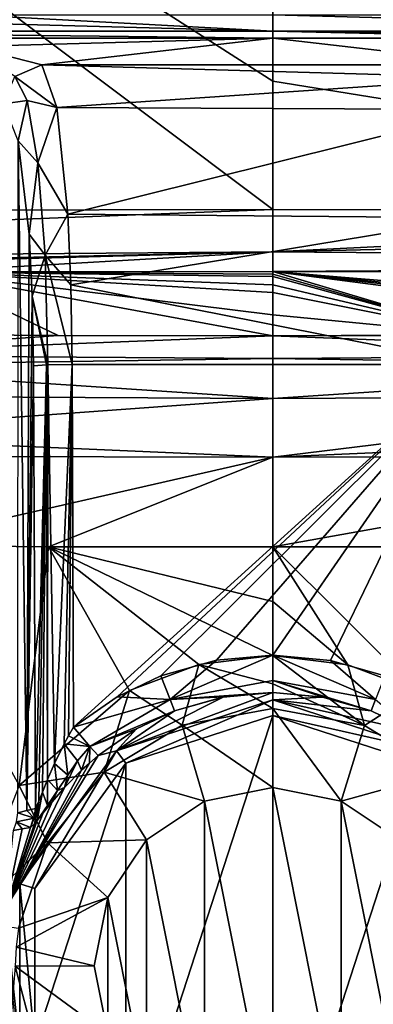
# Model space of a CAD drawing. Units: millimetres. Extents: x -605 to 605, y -514 to 10.
# Drawn here: x -335 to -290, y -217 to -91 of the extents above; entities that cross this region are included whole.
import ezdxf

# ---------------------------------------------------------------- set-up
doc = ezdxf.new("R2010")
doc.units = ezdxf.units.MM
doc.header["$LTSCALE"] = 81.481481
for name, color, linetype in [('364', 7, 'CONTINUOUS'), ('365', 7, 'CONTINUOUS'), ('366', 7, 'CONTINUOUS'), ('367', 7, 'CONTINUOUS'), ('368', 7, 'CONTINUOUS'), ('369', 7, 'CONTINUOUS'), ('372', 7, 'CONTINUOUS'), ('379', 7, 'CONTINUOUS'), ('382', 7, 'CONTINUOUS'), ('386', 7, 'CONTINUOUS'), ('426', 7, 'CONTINUOUS'), ('427', 7, 'CONTINUOUS'), ('431', 7, 'CONTINUOUS'), ('436', 7, 'CONTINUOUS'), ('437', 7, 'CONTINUOUS'), ('438', 7, 'CONTINUOUS'), ('445', 7, 'CONTINUOUS'), ('446', 7, 'CONTINUOUS'), ('460', 7, 'CONTINUOUS'), ('461', 7, 'CONTINUOUS'), ('465', 7, 'CONTINUOUS'), ('467', 7, 'CONTINUOUS'), ('468', 7, 'CONTINUOUS'), ('544', 7, 'CONTINUOUS'), ('545', 7, 'CONTINUOUS'), ('546', 7, 'CONTINUOUS'), ('551', 7, 'CONTINUOUS'), ('552', 7, 'CONTINUOUS'), ('553', 7, 'CONTINUOUS'), ('554', 7, 'CONTINUOUS'), ('555', 7, 'CONTINUOUS'), ('556', 7, 'CONTINUOUS'), ('557', 7, 'CONTINUOUS'), ('644', 7, 'CONTINUOUS'), ('645', 7, 'CONTINUOUS'), ('712', 7, 'CONTINUOUS')]:
    doc.layers.add(name, color=color, linetype=linetype)

msp = doc.modelspace()

# ---------------------------------------------------------------- linework, layer by layer
at = {"layer": '364', "linetype": 'Continuous'}
for points in [[(-321.43, -186.39, 670), (-302.5, -180.25, 670), (-321.43, -238.61, 670), (-321.43, -186.39, 670)], [(-321.43, -238.61, 670), (-302.5, -180.25, 670), (-302.5, -244.75, 670), (-321.43, -238.61, 670)], [(-302.5, -244.75, 670), (-302.5, -180.25, 670), (-283.57, -186.39, 670), (-302.5, -244.75, 670)], [(-333.17, -202.52, 670), (-321.43, -186.39, 670), (-333.17, -222.48, 670), (-333.17, -202.52, 670)], [(-333.17, -222.48, 670), (-321.43, -186.39, 670), (-321.43, -238.61, 670), (-333.17, -222.48, 670)], [(-283.57, -238.61, 670), (-302.5, -244.75, 670), (-283.57, -186.39, 670), (-283.57, -238.61, 670)]]:
    msp.add_3dface(points, dxfattribs=at)
at = {"layer": '365', "linetype": 'Continuous'}
for points in [[(-308.85, -177.83, 672.81), (-302.5, -177.25, 672.83), (-308.91, -177.85, 672.74), (-308.85, -177.83, 672.81)], [(-308.91, -177.85, 672.74), (-302.5, -177.25, 672.83), (-302.5, -177.26, 672.74), (-308.91, -177.85, 672.74)], [(-302.5, -177.26, 672.74), (-302.5, -177.25, 672.83), (-296, -177.86, 672.81), (-302.5, -177.26, 672.74)], [(-296.09, -177.85, 672.74), (-302.5, -177.26, 672.74), (-296, -177.86, 672.81), (-296.09, -177.85, 672.74)], [(-315.15, -179.61, 672.74), (-308.85, -177.83, 672.81), (-308.91, -177.85, 672.74), (-315.15, -179.61, 672.74)], [(-289.85, -179.61, 672.74), (-296.09, -177.85, 672.74), (-296, -177.86, 672.81), (-289.85, -179.61, 672.74)], [(-327.13, -187.29, 672.74), (-337, -205.34, 672.74), (-329.33, -189.52, 673.66), (-327.13, -187.29, 672.74)], [(-329.33, -189.52, 673.66), (-337, -205.34, 672.74), (-330.92, -191.34, 674.92), (-329.33, -189.52, 673.66)], [(-330.92, -191.34, 674.92), (-337, -205.34, 672.74), (-332.09, -192.78, 676.35), (-330.92, -191.34, 674.92)], [(-332.09, -192.78, 676.35), (-337, -205.34, 672.74), (-332.86, -193.76, 677.77), (-332.09, -192.78, 676.35)], [(-332.86, -193.76, 677.77), (-337, -205.34, 672.74), (-333.21, -194.19, 678.65), (-332.86, -193.76, 677.77)], [(-333.21, -194.19, 678.65), (-337, -205.34, 672.74), (-333.73, -194.67, 681), (-333.21, -194.19, 678.65)], [(-333.73, -194.67, 681), (-337, -205.34, 672.74), (-334.8, -194.85, 690.64), (-333.73, -194.67, 681)], [(-334.8, -194.85, 690.64), (-337, -205.34, 672.74), (-335.93, -195.06, 700.87), (-334.8, -194.85, 690.64)]]:
    msp.add_3dface(points, dxfattribs=at)
at = {"layer": '366', "linetype": 'Continuous'}
for points in [[(-341.61, -92.95, 834.59), (-302.5, -92.95, 834.59), (-341.55, -94.02, 798.34), (-341.61, -92.95, 834.59)], [(-341.55, -94.02, 798.34), (-302.5, -92.95, 834.59), (-332.25, -96.4, 717.5), (-341.55, -94.02, 798.34)], [(-332.25, -96.4, 717.5), (-302.5, -92.95, 834.59), (-272.75, -96.4, 717.5), (-332.25, -96.4, 717.5)], [(-302.5, -92.95, 834.59), (-263.39, -92.95, 834.59), (-272.75, -96.4, 717.5), (-302.5, -92.95, 834.59)]]:
    msp.add_3dface(points, dxfattribs=at)
at = {"layer": '367', "linetype": 'Continuous'}
for points in [[(-308.91, -177.85, 672.74), (-302.5, -177.26, 672.74), (-322.65, -184.77, 670.79), (-308.91, -177.85, 672.74)], [(-322.65, -184.77, 670.79), (-302.5, -177.26, 672.74), (-302.5, -178.22, 670.79), (-322.65, -184.77, 670.79)], [(-315.15, -179.61, 672.74), (-308.91, -177.85, 672.74), (-322.65, -184.77, 670.79), (-315.15, -179.61, 672.74)], [(-321.43, -186.39, 670), (-322.65, -184.77, 670.79), (-302.5, -178.22, 670.79), (-321.43, -186.39, 670)], [(-302.5, -180.25, 670), (-321.43, -186.39, 670), (-302.5, -178.22, 670.79), (-302.5, -180.25, 670)], [(-315.15, -179.61, 672.74), (-322.65, -184.77, 670.79), (-320.07, -181.96, 672.7), (-315.15, -179.61, 672.74)], [(-322.65, -184.77, 670.79), (-324.99, -185.38, 672.65), (-320.07, -181.96, 672.7), (-322.65, -184.77, 670.79)], [(-333.17, -202.52, 670), (-335.1, -201.91, 670.79), (-322.65, -184.77, 670.79), (-333.17, -202.52, 670)], [(-335.1, -201.91, 670.79), (-324.99, -185.38, 672.65), (-322.65, -184.77, 670.79), (-335.1, -201.91, 670.79)], [(-321.43, -186.39, 670), (-333.17, -202.52, 670), (-322.65, -184.77, 670.79), (-321.43, -186.39, 670)], [(-326.13, -186.37, 672.67), (-324.99, -185.38, 672.65), (-335.1, -201.91, 670.79), (-326.13, -186.37, 672.67)], [(-327.13, -187.29, 672.74), (-326.13, -186.37, 672.67), (-335.1, -201.91, 670.79), (-327.13, -187.29, 672.74)], [(-337, -205.34, 672.74), (-327.13, -187.29, 672.74), (-335.1, -201.91, 670.79), (-337, -205.34, 672.74)], [(-335.1, -223.09, 670.79), (-337, -205.34, 672.74), (-335.1, -201.91, 670.79), (-335.1, -223.09, 670.79)], [(-333.17, -202.52, 670), (-333.17, -222.48, 670), (-335.1, -201.91, 670.79), (-333.17, -202.52, 670)], [(-333.17, -222.48, 670), (-335.1, -223.09, 670.79), (-335.1, -201.91, 670.79), (-333.17, -222.48, 670)], [(-335.13, -225.82, 672.74), (-337, -205.34, 672.74), (-335.1, -223.09, 670.79), (-335.13, -225.82, 672.74)]]:
    msp.add_3dface(points, dxfattribs=at)
at = {"layer": '368', "linetype": 'Continuous'}
for points in [[(-328.35, -134.99, 678.7), (-276.65, -134.99, 678.7), (-328.16, -181.74, 677.07), (-328.35, -134.99, 678.7)], [(-328.16, -181.74, 677.07), (-276.65, -134.99, 678.7), (-322.56, -177.82, 677.21), (-328.16, -181.74, 677.07)], [(-276.65, -134.99, 678.7), (-316.93, -175.13, 677.3), (-322.56, -177.82, 677.21), (-276.65, -134.99, 678.7)], [(-309.75, -173.1, 677.37), (-316.93, -175.13, 677.3), (-276.65, -134.99, 678.7), (-309.75, -173.1, 677.37)], [(-302.5, -172.45, 677.39), (-309.75, -173.1, 677.37), (-276.65, -134.99, 678.7), (-302.5, -172.45, 677.39)], [(-295.09, -173.14, 677.37), (-302.5, -172.45, 677.39), (-276.65, -134.99, 678.7), (-295.09, -173.14, 677.37)], [(-288.07, -175.13, 677.3), (-295.09, -173.14, 677.37), (-276.65, -134.99, 678.7), (-288.07, -175.13, 677.3)]]:
    msp.add_3dface(points, dxfattribs=at)
at = {"layer": '369', "linetype": 'Continuous'}
for points in [[(-332.25, -96.4, 717.5), (-272.75, -96.4, 717.5), (-273.79, -98.07, 707.17), (-332.25, -96.4, 717.5)], [(-332.25, -96.4, 717.5), (-273.79, -98.07, 707.17), (-330.34, -101.86, 698.47), (-332.25, -96.4, 717.5)], [(-273.79, -98.07, 707.17), (-274.71, -102.13, 698.01), (-330.34, -101.86, 698.47), (-273.79, -98.07, 707.17)], [(-330.34, -101.86, 698.47), (-274.71, -102.13, 698.01), (-328.93, -115.62, 684.48), (-330.34, -101.86, 698.47)], [(-274.71, -102.13, 698.01), (-276.09, -116.08, 684.21), (-328.93, -115.62, 684.48), (-274.71, -102.13, 698.01)], [(-328.93, -115.62, 684.48), (-276.09, -116.08, 684.21), (-328.52, -124.72, 680.41), (-328.93, -115.62, 684.48)], [(-276.09, -116.08, 684.21), (-276.65, -134.99, 678.7), (-328.52, -124.72, 680.41), (-276.09, -116.08, 684.21)], [(-276.65, -134.99, 678.7), (-328.35, -134.99, 678.7), (-328.52, -124.72, 680.41), (-276.65, -134.99, 678.7)]]:
    msp.add_3dface(points, dxfattribs=at)
at = {"layer": '372', "linetype": 'Continuous'}
for points in [[(-334.2, -192.46, 690.78), (-335.37, -192.76, 701.01), (-335.31, -106.17, 700.42), (-334.2, -192.46, 690.78)], [(-333.9, -118.21, 688.19), (-334.2, -192.46, 690.78), (-335.31, -106.17, 700.42), (-333.9, -118.21, 688.19)], [(-333.49, -126.18, 684.62), (-334.2, -192.46, 690.78), (-333.9, -118.21, 688.19), (-333.49, -126.18, 684.62)], [(-333.32, -135.16, 683.12), (-334.2, -192.46, 690.78), (-333.49, -126.18, 684.62), (-333.32, -135.16, 683.12)], [(-333.09, -192.2, 681.14), (-334.2, -192.46, 690.78), (-333.32, -135.16, 683.12), (-333.09, -192.2, 681.14)]]:
    msp.add_3dface(points, dxfattribs=at)
at = {"layer": '379', "linetype": 'Continuous'}
for points in [[(-302.5, -98.49, 850), (-302.5, -82, 850), (-451.68, -3, 850), (-302.5, -98.49, 850)], [(-302.5, -115.04, 850), (-302.5, -98.49, 850), (-451.68, -3, 850), (-302.5, -115.04, 850)], [(-347.25, -115.09, 850), (-302.5, -115.04, 850), (-451.68, -3, 850), (-347.25, -115.09, 850)]]:
    msp.add_3dface(points, dxfattribs=at)
at = {"layer": '382', "linetype": 'Continuous'}
for points in [[(-302.5, -3, 850), (-302.5, -22.95, 850), (-198.27, -115.32, 850), (-302.5, -3, 850)], [(-302.5, -3, 850), (-198.27, -115.32, 850), (-154.55, -3, 850), (-302.5, -3, 850)], [(-302.5, -22.95, 850), (-302.5, -43, 850), (-198.27, -115.32, 850), (-302.5, -22.95, 850)], [(-302.5, -43, 850), (-302.5, -82, 850), (-198.27, -115.32, 850), (-302.5, -43, 850)], [(-302.5, -82, 850), (-302.5, -98.49, 850), (-198.27, -115.32, 850), (-302.5, -82, 850)], [(-302.5, -98.49, 850), (-302.5, -115.04, 850), (-198.27, -115.32, 850), (-302.5, -98.49, 850)]]:
    msp.add_3dface(points, dxfattribs=at)
at = {"layer": '386', "linetype": 'Continuous'}
for points in [[(-302.5, -177.26, 672.74), (-296.09, -177.85, 672.74), (-302.5, -178.22, 670.79), (-302.5, -177.26, 672.74)], [(-296.09, -177.85, 672.74), (-289.85, -179.61, 672.74), (-302.5, -178.22, 670.79), (-296.09, -177.85, 672.74)], [(-302.5, -180.25, 670), (-302.5, -178.22, 670.79), (-282.35, -184.77, 670.79), (-302.5, -180.25, 670)], [(-302.5, -178.22, 670.79), (-289.85, -179.61, 672.74), (-284.41, -182.26, 672.7), (-302.5, -178.22, 670.79)], [(-302.5, -178.22, 670.79), (-284.41, -182.26, 672.7), (-282.35, -184.77, 670.79), (-302.5, -178.22, 670.79)], [(-283.57, -186.39, 670), (-302.5, -180.25, 670), (-282.35, -184.77, 670.79), (-283.57, -186.39, 670)]]:
    msp.add_3dface(points, dxfattribs=at)
at = {"layer": '426', "linetype": 'Continuous'}
for points in [[(-352.21, -158.26, 720.05), (-335.16, -189.27, 716.79), (-331.41, -158.48, 718.68), (-352.21, -158.26, 720.05)], [(-335.16, -189.27, 716.79), (-320.98, -176.99, 716.82), (-331.41, -158.48, 718.68), (-335.16, -189.27, 716.79)], [(-312.05, -173.66, 716.83), (-302.5, -172.52, 716.84), (-331.41, -158.48, 718.68), (-312.05, -173.66, 716.83)], [(-331.41, -158.48, 718.68), (-302.5, -172.52, 716.84), (-302.5, -165.52, 717.46), (-331.41, -158.48, 718.68)], [(-320.98, -176.99, 716.82), (-312.05, -173.66, 716.83), (-331.41, -158.48, 718.68), (-320.98, -176.99, 716.82)], [(-302.5, -158.48, 718.08), (-331.41, -158.48, 718.68), (-302.5, -165.52, 717.46), (-302.5, -158.48, 718.08)]]:
    msp.add_3dface(points, dxfattribs=at)
at = {"layer": '427', "linetype": 'Continuous'}
for points in [[(-364.13, -131, 748.43), (-330.16, -131.25, 745.37), (-347.23, -123.07, 842.57), (-364.13, -131, 748.43)], [(-302.5, -123.02, 842.57), (-347.23, -123.07, 842.57), (-302.5, -123.35, 838.02), (-302.5, -123.02, 842.57)], [(-330.16, -131.25, 745.37), (-302.5, -131.3, 744.78), (-347.23, -123.07, 842.57), (-330.16, -131.25, 745.37)], [(-347.23, -123.07, 842.57), (-302.5, -131.3, 744.78), (-302.5, -128.62, 772.16), (-347.23, -123.07, 842.57)], [(-302.5, -123.35, 838.02), (-347.23, -123.07, 842.57), (-302.5, -123.67, 833.56), (-302.5, -123.35, 838.02)], [(-302.5, -123.67, 833.56), (-347.23, -123.07, 842.57), (-302.5, -124.72, 819.51), (-302.5, -123.67, 833.56)], [(-302.5, -124.72, 819.51), (-347.23, -123.07, 842.57), (-302.5, -125.73, 806.45), (-302.5, -124.72, 819.51)], [(-302.5, -125.73, 806.45), (-347.23, -123.07, 842.57), (-302.5, -128.62, 772.16), (-302.5, -125.73, 806.45)]]:
    msp.add_3dface(points, dxfattribs=at)
at = {"layer": '431', "linetype": 'Continuous'}
for points in [[(-330.16, -131.25, 745.37), (-364.13, -131, 748.43), (-365.82, -133.8, 737.33), (-330.16, -131.25, 745.37)], [(-302.5, -131.3, 744.78), (-330.16, -131.25, 745.37), (-365.82, -133.8, 737.33), (-302.5, -131.3, 744.78)], [(-302.5, -134.24, 733.31), (-302.5, -131.3, 744.78), (-365.82, -133.8, 737.33), (-302.5, -134.24, 733.31)], [(-366.23, -135.16, 734.66), (-302.5, -134.24, 733.31), (-365.82, -133.8, 737.33), (-366.23, -135.16, 734.66)], [(-302.5, -139.39, 725.85), (-302.5, -134.24, 733.31), (-366.23, -135.16, 734.66), (-302.5, -139.39, 725.85)], [(-367.02, -139.03, 729.69), (-302.5, -139.39, 725.85), (-366.23, -135.16, 734.66), (-367.02, -139.03, 729.69)], [(-367.65, -144.09, 725.93), (-302.5, -139.39, 725.85), (-367.02, -139.03, 729.69), (-367.65, -144.09, 725.93)], [(-302.5, -146.94, 720.83), (-302.5, -139.39, 725.85), (-367.65, -144.09, 725.93), (-302.5, -146.94, 720.83)], [(-367.88, -146.82, 724.61), (-302.5, -146.94, 720.83), (-367.65, -144.09, 725.93), (-367.88, -146.82, 724.61)], [(-352.21, -158.26, 720.05), (-302.5, -146.94, 720.83), (-367.88, -146.82, 724.61), (-352.21, -158.26, 720.05)], [(-352.21, -158.26, 720.05), (-331.41, -158.48, 718.68), (-302.5, -146.94, 720.83), (-352.21, -158.26, 720.05)], [(-331.41, -158.48, 718.68), (-302.5, -158.48, 718.08), (-302.5, -146.94, 720.83), (-331.41, -158.48, 718.68)]]:
    msp.add_3dface(points, dxfattribs=at)
at = {"layer": '436', "linetype": 'Continuous'}
for points in [[(-302.5, -158.48, 718.08), (-302.5, -165.52, 717.46), (-292.83, -173.69, 716.83), (-302.5, -158.48, 718.08)], [(-283.84, -177.09, 716.81), (-302.5, -158.48, 718.08), (-292.83, -173.69, 716.83), (-283.84, -177.09, 716.81)], [(-302.5, -158.48, 718.08), (-283.84, -177.09, 716.81), (-273.59, -158.48, 718.68), (-302.5, -158.48, 718.08)], [(-302.5, -165.52, 717.46), (-302.5, -172.52, 716.84), (-292.83, -173.69, 716.83), (-302.5, -165.52, 717.46)]]:
    msp.add_3dface(points, dxfattribs=at)
at = {"layer": '437', "linetype": 'Continuous'}
for points in [[(-302.5, -123.02, 842.57), (-302.5, -123.35, 838.02), (-274.84, -131.25, 745.37), (-302.5, -123.02, 842.57)], [(-198.26, -123.3, 842.57), (-302.5, -123.02, 842.57), (-212.88, -130.46, 754.82), (-198.26, -123.3, 842.57)], [(-212.88, -130.46, 754.82), (-302.5, -123.02, 842.57), (-224.03, -130.71, 751.8), (-212.88, -130.46, 754.82)], [(-224.03, -130.71, 751.8), (-302.5, -123.02, 842.57), (-232.4, -130.87, 749.94), (-224.03, -130.71, 751.8)], [(-232.4, -130.87, 749.94), (-302.5, -123.02, 842.57), (-240.87, -131, 748.43), (-232.4, -130.87, 749.94)], [(-240.87, -131, 748.43), (-302.5, -123.02, 842.57), (-274.84, -131.25, 745.37), (-240.87, -131, 748.43)], [(-302.5, -123.35, 838.02), (-302.5, -123.67, 833.56), (-274.84, -131.25, 745.37), (-302.5, -123.35, 838.02)], [(-302.5, -123.67, 833.56), (-302.5, -124.72, 819.51), (-274.84, -131.25, 745.37), (-302.5, -123.67, 833.56)], [(-302.5, -124.72, 819.51), (-302.5, -125.73, 806.45), (-274.84, -131.25, 745.37), (-302.5, -124.72, 819.51)], [(-302.5, -125.73, 806.45), (-302.5, -128.62, 772.16), (-274.84, -131.25, 745.37), (-302.5, -125.73, 806.45)], [(-302.5, -128.62, 772.16), (-302.5, -131.3, 744.78), (-274.84, -131.25, 745.37), (-302.5, -128.62, 772.16)]]:
    msp.add_3dface(points, dxfattribs=at)
at = {"layer": '438', "linetype": 'Continuous'}
for points in [[(-302.5, -131.3, 744.78), (-240.87, -131, 748.43), (-274.84, -131.25, 745.37), (-302.5, -131.3, 744.78)], [(-240.87, -131, 748.43), (-302.5, -131.3, 744.78), (-239.18, -133.8, 737.33), (-240.87, -131, 748.43)], [(-302.5, -131.3, 744.78), (-302.5, -134.24, 733.31), (-239.18, -133.8, 737.33), (-302.5, -131.3, 744.78)], [(-239.18, -133.8, 737.33), (-302.5, -134.24, 733.31), (-238.77, -135.16, 734.66), (-239.18, -133.8, 737.33)], [(-302.5, -134.24, 733.31), (-302.5, -139.39, 725.85), (-238.77, -135.16, 734.66), (-302.5, -134.24, 733.31)], [(-238.77, -135.16, 734.66), (-302.5, -139.39, 725.85), (-237.98, -139.03, 729.69), (-238.77, -135.16, 734.66)], [(-302.5, -139.39, 725.85), (-302.5, -146.94, 720.83), (-237.98, -139.03, 729.69), (-302.5, -139.39, 725.85)], [(-237.98, -139.03, 729.69), (-302.5, -146.94, 720.83), (-237.35, -144.09, 725.93), (-237.98, -139.03, 729.69)], [(-237.35, -144.09, 725.93), (-302.5, -146.94, 720.83), (-237.12, -146.82, 724.61), (-237.35, -144.09, 725.93)], [(-302.5, -146.94, 720.83), (-302.5, -158.48, 718.08), (-237.12, -146.82, 724.61), (-302.5, -146.94, 720.83)], [(-302.5, -158.48, 718.08), (-273.59, -158.48, 718.68), (-237.12, -146.82, 724.61), (-302.5, -158.48, 718.08)]]:
    msp.add_3dface(points, dxfattribs=at)
at = {"layer": '445', "linetype": 'Continuous'}
for points in [[(-314.17, -181.49, 713.92), (-302.5, -189.5, 705.11), (-302.5, -179.34, 713.94), (-314.17, -181.49, 713.92)], [(-324.24, -187.54, 713.89), (-311.3, -191.25, 705.11), (-314.17, -181.49, 713.92), (-324.24, -187.54, 713.89)], [(-311.3, -191.25, 705.11), (-302.5, -189.5, 705.11), (-314.17, -181.49, 713.92), (-311.3, -191.25, 705.11)], [(-331.52, -196.62, 713.88), (-318.76, -196.24, 705.11), (-324.24, -187.54, 713.89), (-331.52, -196.62, 713.88)], [(-318.76, -196.24, 705.11), (-311.3, -191.25, 705.11), (-324.24, -187.54, 713.89), (-318.76, -196.24, 705.11)], [(-335.28, -207.65, 713.93), (-323.75, -203.7, 705.11), (-331.52, -196.62, 713.88), (-335.28, -207.65, 713.93)], [(-323.75, -203.7, 705.11), (-318.76, -196.24, 705.11), (-331.52, -196.62, 713.88), (-323.75, -203.7, 705.11)], [(-325.5, -212.5, 705.11), (-323.75, -203.7, 705.11), (-335.58, -210.09, 713.95), (-325.5, -212.5, 705.11)], [(-335.58, -210.09, 713.95), (-323.75, -203.7, 705.11), (-335.28, -207.65, 713.93), (-335.58, -210.09, 713.95)], [(-335.68, -212.53, 713.96), (-325.5, -212.5, 705.11), (-335.58, -210.09, 713.95), (-335.68, -212.53, 713.96)], [(-323.75, -221.3, 705.11), (-325.5, -212.5, 705.11), (-335.68, -212.53, 713.96), (-323.75, -221.3, 705.11)], [(-331.45, -228.75, 713.98), (-323.75, -221.3, 705.11), (-335.68, -212.53, 713.96), (-331.45, -228.75, 713.98)]]:
    msp.add_3dface(points, dxfattribs=at)
at = {"layer": '446', "linetype": 'Continuous'}
for points in [[(-302.5, -179.34, 713.94), (-302.5, -189.5, 705.11), (-293.7, -191.25, 705.11), (-302.5, -179.34, 713.94)], [(-290.68, -181.54, 713.92), (-302.5, -179.34, 713.94), (-293.7, -191.25, 705.11), (-290.68, -181.54, 713.92)], [(-280.64, -187.65, 713.89), (-290.68, -181.54, 713.92), (-293.7, -191.25, 705.11), (-280.64, -187.65, 713.89)], [(-286.24, -196.24, 705.11), (-280.64, -187.65, 713.89), (-293.7, -191.25, 705.11), (-286.24, -196.24, 705.11)]]:
    msp.add_3dface(points, dxfattribs=at)
at = {"layer": '460', "linetype": 'Continuous'}
for points in [[(-302.5, -115.04, 850), (-347.25, -115.09, 850), (-479.55, -121.89, 847.85), (-302.5, -115.04, 850)], [(-302.5, -115.04, 850), (-479.55, -121.89, 847.85), (-302.5, -120.5, 847.85), (-302.5, -115.04, 850)], [(-479.55, -121.89, 847.85), (-479.47, -124.42, 842.57), (-302.5, -120.5, 847.85), (-479.55, -121.89, 847.85)], [(-479.47, -124.42, 842.57), (-407.12, -123.31, 842.57), (-302.5, -120.5, 847.85), (-479.47, -124.42, 842.57)], [(-407.12, -123.31, 842.57), (-347.23, -123.07, 842.57), (-302.5, -120.5, 847.85), (-407.12, -123.31, 842.57)], [(-347.23, -123.07, 842.57), (-302.5, -123.02, 842.57), (-302.5, -120.5, 847.85), (-347.23, -123.07, 842.57)]]:
    msp.add_3dface(points, dxfattribs=at)
at = {"layer": '461', "linetype": 'Continuous'}
for points in [[(-198.27, -115.32, 850), (-302.5, -115.04, 850), (-302.5, -120.5, 847.85), (-198.27, -115.32, 850)], [(-125.29, -116.44, 850), (-198.27, -115.32, 850), (-302.5, -120.5, 847.85), (-125.29, -116.44, 850)], [(-125.29, -116.44, 850), (-302.5, -120.5, 847.85), (-125.45, -121.89, 847.85), (-125.29, -116.44, 850)], [(-302.5, -120.5, 847.85), (-302.5, -123.02, 842.57), (-125.45, -121.89, 847.85), (-302.5, -120.5, 847.85)], [(-302.5, -123.02, 842.57), (-198.26, -123.3, 842.57), (-125.45, -121.89, 847.85), (-302.5, -123.02, 842.57)]]:
    msp.add_3dface(points, dxfattribs=at)
at = {"layer": '465', "linetype": 'Continuous'}
msp.add_3dface([(-337.29, -232.03, 716.86), (-331.45, -228.75, 713.98), (-335.68, -212.53, 713.96), (-337.29, -232.03, 716.86)], dxfattribs=at)
at = {"layer": '467', "linetype": 'Continuous'}
for points in [[(-302.5, -172.52, 716.84), (-312.05, -173.66, 716.83), (-302.5, -176.16, 715.93), (-302.5, -172.52, 716.84)], [(-312.05, -173.66, 716.83), (-320.98, -176.99, 716.82), (-314.17, -181.49, 713.92), (-312.05, -173.66, 716.83)], [(-312.05, -173.66, 716.83), (-314.17, -181.49, 713.92), (-302.5, -179.34, 713.94), (-312.05, -173.66, 716.83)], [(-312.05, -173.66, 716.83), (-302.5, -179.34, 713.94), (-302.5, -176.16, 715.93), (-312.05, -173.66, 716.83)], [(-320.98, -176.99, 716.82), (-335.16, -189.27, 716.79), (-324.24, -187.54, 713.89), (-320.98, -176.99, 716.82)], [(-320.98, -176.99, 716.82), (-324.24, -187.54, 713.89), (-314.17, -181.49, 713.92), (-320.98, -176.99, 716.82)], [(-335.16, -189.27, 716.79), (-331.52, -196.62, 713.88), (-324.24, -187.54, 713.89), (-335.16, -189.27, 716.79)], [(-335.16, -189.27, 716.79), (-342, -206.59, 716.82), (-331.52, -196.62, 713.88), (-335.16, -189.27, 716.79)], [(-331.52, -196.62, 713.88), (-342, -206.59, 716.82), (-338.42, -207.15, 715.91), (-331.52, -196.62, 713.88)], [(-335.28, -207.65, 713.93), (-331.52, -196.62, 713.88), (-338.42, -207.15, 715.91), (-335.28, -207.65, 713.93)]]:
    msp.add_3dface(points, dxfattribs=at)
at = {"layer": '468', "linetype": 'Continuous'}
for points in [[(-292.83, -173.69, 716.83), (-302.5, -172.52, 716.84), (-290.68, -181.54, 713.92), (-292.83, -173.69, 716.83)], [(-290.68, -181.54, 713.92), (-302.5, -172.52, 716.84), (-302.5, -176.16, 715.93), (-290.68, -181.54, 713.92)], [(-283.84, -177.09, 716.81), (-292.83, -173.69, 716.83), (-290.68, -181.54, 713.92), (-283.84, -177.09, 716.81)], [(-302.5, -179.34, 713.94), (-290.68, -181.54, 713.92), (-302.5, -176.16, 715.93), (-302.5, -179.34, 713.94)], [(-283.84, -177.09, 716.81), (-290.68, -181.54, 713.92), (-280.64, -187.65, 713.89), (-283.84, -177.09, 716.81)]]:
    msp.add_3dface(points, dxfattribs=at)
at = {"layer": '544', "linetype": 'Continuous'}
for points in [[(-333.09, -192.2, 681.14), (-333.32, -135.16, 683.12), (-331.68, -135.05, 679.96), (-333.09, -192.2, 681.14)], [(-333.09, -192.2, 681.14), (-331.68, -135.05, 679.96), (-332.64, -191.27, 679.59), (-333.09, -192.2, 681.14)], [(-332.64, -191.27, 679.59), (-331.68, -135.05, 679.96), (-332.18, -190.1, 678.85), (-332.64, -191.27, 679.59)], [(-332.18, -190.1, 678.85), (-331.68, -135.05, 679.96), (-331.53, -188.48, 678.16), (-332.18, -190.1, 678.85)], [(-331.68, -135.05, 679.96), (-331.47, -135.04, 679.78), (-331.53, -188.48, 678.16), (-331.68, -135.05, 679.96)], [(-331.53, -188.48, 678.16), (-331.47, -135.04, 679.78), (-330.63, -186.42, 677.57), (-331.53, -188.48, 678.16)], [(-331.47, -135.04, 679.78), (-328.35, -134.99, 678.7), (-330.63, -186.42, 677.57), (-331.47, -135.04, 679.78)], [(-328.35, -134.99, 678.7), (-329.38, -183.89, 677.15), (-330.63, -186.42, 677.57), (-328.35, -134.99, 678.7)], [(-329.38, -183.89, 677.15), (-328.35, -134.99, 678.7), (-328.81, -182.85, 677.07), (-329.38, -183.89, 677.15)], [(-328.35, -134.99, 678.7), (-328.16, -181.74, 677.07), (-328.81, -182.85, 677.07), (-328.35, -134.99, 678.7)]]:
    msp.add_3dface(points, dxfattribs=at)
at = {"layer": '545', "linetype": 'Continuous'}
for points in [[(-332.25, -96.4, 717.5), (-330.34, -101.86, 698.47), (-335.76, -97.87, 717.14), (-332.25, -96.4, 717.5)], [(-337.22, -101.4, 717.07), (-335.76, -97.87, 717.14), (-334.15, -100.97, 703.1), (-337.22, -101.4, 717.07)], [(-335.76, -97.87, 717.14), (-330.34, -101.86, 698.47), (-334.15, -100.97, 703.1), (-335.76, -97.87, 717.14)], [(-335.31, -106.17, 700.42), (-337.22, -101.4, 717.07), (-334.15, -100.97, 703.1), (-335.31, -106.17, 700.42)], [(-335.31, -106.17, 700.42), (-334.15, -100.97, 703.1), (-332.77, -109.02, 691.16), (-335.31, -106.17, 700.42)], [(-334.15, -100.97, 703.1), (-330.34, -101.86, 698.47), (-332.77, -109.02, 691.16), (-334.15, -100.97, 703.1)], [(-330.34, -101.86, 698.47), (-328.93, -115.62, 684.48), (-332.77, -109.02, 691.16), (-330.34, -101.86, 698.47)], [(-333.9, -118.21, 688.19), (-335.31, -106.17, 700.42), (-332.77, -109.02, 691.16), (-333.9, -118.21, 688.19)], [(-333.9, -118.21, 688.19), (-332.77, -109.02, 691.16), (-331.84, -120.93, 682.99), (-333.9, -118.21, 688.19)], [(-332.77, -109.02, 691.16), (-328.93, -115.62, 684.48), (-331.84, -120.93, 682.99), (-332.77, -109.02, 691.16)], [(-328.93, -115.62, 684.48), (-328.52, -124.72, 680.41), (-331.84, -120.93, 682.99), (-328.93, -115.62, 684.48)], [(-333.49, -126.18, 684.62), (-333.9, -118.21, 688.19), (-331.84, -120.93, 682.99), (-333.49, -126.18, 684.62)], [(-331.47, -135.04, 679.78), (-333.49, -126.18, 684.62), (-331.84, -120.93, 682.99), (-331.47, -135.04, 679.78)], [(-328.52, -124.72, 680.41), (-328.35, -134.99, 678.7), (-331.84, -120.93, 682.99), (-328.52, -124.72, 680.41)], [(-328.35, -134.99, 678.7), (-331.47, -135.04, 679.78), (-331.84, -120.93, 682.99), (-328.35, -134.99, 678.7)], [(-333.32, -135.16, 683.12), (-333.49, -126.18, 684.62), (-331.68, -135.05, 679.96), (-333.32, -135.16, 683.12)], [(-333.49, -126.18, 684.62), (-331.47, -135.04, 679.78), (-331.68, -135.05, 679.96), (-333.49, -126.18, 684.62)]]:
    msp.add_3dface(points, dxfattribs=at)
at = {"layer": '546', "linetype": 'Continuous'}
msp.add_3dface([(-341.55, -94.02, 798.34), (-332.25, -96.4, 717.5), (-335.76, -97.87, 717.14), (-341.55, -94.02, 798.34)], dxfattribs=at)
at = {"layer": '551', "linetype": 'Continuous'}
for points in [[(-335.51, -193.94, 700.96), (-335.37, -192.76, 701.01), (-333.25, -193.48, 681.09), (-335.51, -193.94, 700.96)], [(-335.37, -192.76, 701.01), (-334.2, -192.46, 690.78), (-333.25, -193.48, 681.09), (-335.37, -192.76, 701.01)], [(-334.2, -192.46, 690.78), (-333.09, -192.2, 681.14), (-333.25, -193.48, 681.09), (-334.2, -192.46, 690.78)], [(-334.8, -194.85, 690.64), (-335.93, -195.06, 700.87), (-335.51, -193.94, 700.96), (-334.8, -194.85, 690.64)], [(-333.73, -194.67, 681), (-335.51, -193.94, 700.96), (-333.25, -193.48, 681.09), (-333.73, -194.67, 681)], [(-333.73, -194.67, 681), (-334.8, -194.85, 690.64), (-335.51, -193.94, 700.96), (-333.73, -194.67, 681)]]:
    msp.add_3dface(points, dxfattribs=at)
at = {"layer": '552', "linetype": 'Continuous'}
for points in [[(-330.63, -186.42, 677.57), (-329.38, -183.89, 677.15), (-328.93, -187.94, 675.56), (-330.63, -186.42, 677.57)], [(-328.93, -187.94, 675.56), (-329.38, -183.89, 677.15), (-327.66, -186.06, 675.61), (-328.93, -187.94, 675.56)], [(-331.53, -188.48, 678.16), (-330.63, -186.42, 677.57), (-330.23, -189.88, 675.81), (-331.53, -188.48, 678.16)], [(-330.23, -189.88, 675.81), (-330.63, -186.42, 677.57), (-328.93, -187.94, 675.56), (-330.23, -189.88, 675.81)], [(-327.13, -187.29, 672.74), (-329.33, -189.52, 673.66), (-327.66, -186.06, 675.61), (-327.13, -187.29, 672.74)], [(-329.33, -189.52, 673.66), (-328.93, -187.94, 675.56), (-327.66, -186.06, 675.61), (-329.33, -189.52, 673.66)], [(-332.18, -190.1, 678.85), (-331.53, -188.48, 678.16), (-331.53, -191.85, 676.44), (-332.18, -190.1, 678.85)], [(-331.53, -191.85, 676.44), (-331.53, -188.48, 678.16), (-330.23, -189.88, 675.81), (-331.53, -191.85, 676.44)], [(-329.33, -189.52, 673.66), (-330.23, -189.88, 675.81), (-328.93, -187.94, 675.56), (-329.33, -189.52, 673.66)], [(-332.86, -193.76, 677.77), (-332.64, -191.27, 679.59), (-332.18, -190.1, 678.85), (-332.86, -193.76, 677.77)], [(-332.86, -193.76, 677.77), (-332.18, -190.1, 678.85), (-331.53, -191.85, 676.44), (-332.86, -193.76, 677.77)], [(-330.92, -191.34, 674.92), (-331.53, -191.85, 676.44), (-330.23, -189.88, 675.81), (-330.92, -191.34, 674.92)], [(-329.33, -189.52, 673.66), (-330.92, -191.34, 674.92), (-330.23, -189.88, 675.81), (-329.33, -189.52, 673.66)], [(-333.21, -194.19, 678.65), (-333.73, -194.67, 681), (-332.64, -191.27, 679.59), (-333.21, -194.19, 678.65)], [(-332.64, -191.27, 679.59), (-333.73, -194.67, 681), (-333.25, -193.48, 681.09), (-332.64, -191.27, 679.59)], [(-333.09, -192.2, 681.14), (-332.64, -191.27, 679.59), (-333.25, -193.48, 681.09), (-333.09, -192.2, 681.14)], [(-332.86, -193.76, 677.77), (-333.21, -194.19, 678.65), (-332.64, -191.27, 679.59), (-332.86, -193.76, 677.77)], [(-330.92, -191.34, 674.92), (-332.09, -192.78, 676.35), (-331.53, -191.85, 676.44), (-330.92, -191.34, 674.92)], [(-332.09, -192.78, 676.35), (-332.86, -193.76, 677.77), (-331.53, -191.85, 676.44), (-332.09, -192.78, 676.35)]]:
    msp.add_3dface(points, dxfattribs=at)
at = {"layer": '553', "linetype": 'Continuous'}
for points in [[(-328.81, -182.85, 677.07), (-328.16, -181.74, 677.07), (-326.07, -184.21, 675.76), (-328.81, -182.85, 677.07)], [(-329.38, -183.89, 677.15), (-328.81, -182.85, 677.07), (-326.07, -184.21, 675.76), (-329.38, -183.89, 677.15)], [(-327.66, -186.06, 675.61), (-329.38, -183.89, 677.15), (-326.07, -184.21, 675.76), (-327.66, -186.06, 675.61)], [(-327.13, -187.29, 672.74), (-327.66, -186.06, 675.61), (-326.07, -184.21, 675.76), (-327.13, -187.29, 672.74)], [(-326.13, -186.37, 672.67), (-327.13, -187.29, 672.74), (-326.07, -184.21, 675.76), (-326.13, -186.37, 672.67)], [(-324.99, -185.38, 672.65), (-326.13, -186.37, 672.67), (-326.07, -184.21, 675.76), (-324.99, -185.38, 672.65)]]:
    msp.add_3dface(points, dxfattribs=at)
at = {"layer": '554', "linetype": 'Continuous'}
for points in [[(-322.56, -177.82, 677.21), (-316.93, -175.13, 677.3), (-315.74, -178.18, 675.93), (-322.56, -177.82, 677.21)], [(-328.16, -181.74, 677.07), (-322.56, -177.82, 677.21), (-315.74, -178.18, 675.93), (-328.16, -181.74, 677.07)], [(-326.07, -184.21, 675.76), (-328.16, -181.74, 677.07), (-315.74, -178.18, 675.93), (-326.07, -184.21, 675.76)], [(-315.15, -179.61, 672.74), (-326.07, -184.21, 675.76), (-315.74, -178.18, 675.93), (-315.15, -179.61, 672.74)], [(-315.15, -179.61, 672.74), (-320.07, -181.96, 672.7), (-326.07, -184.21, 675.76), (-315.15, -179.61, 672.74)], [(-320.07, -181.96, 672.7), (-324.99, -185.38, 672.65), (-326.07, -184.21, 675.76), (-320.07, -181.96, 672.7)]]:
    msp.add_3dface(points, dxfattribs=at)
at = {"layer": '555', "linetype": 'Continuous'}
for points in [[(-309.75, -173.1, 677.37), (-302.5, -172.45, 677.39), (-315.74, -178.18, 675.93), (-309.75, -173.1, 677.37)], [(-315.74, -178.18, 675.93), (-302.5, -172.45, 677.39), (-302.5, -175.71, 676.02), (-315.74, -178.18, 675.93)], [(-316.93, -175.13, 677.3), (-309.75, -173.1, 677.37), (-315.74, -178.18, 675.93), (-316.93, -175.13, 677.3)], [(-302.5, -177.25, 672.83), (-315.74, -178.18, 675.93), (-302.5, -175.71, 676.02), (-302.5, -177.25, 672.83)], [(-302.5, -177.25, 672.83), (-308.85, -177.83, 672.81), (-315.74, -178.18, 675.93), (-302.5, -177.25, 672.83)], [(-308.85, -177.83, 672.81), (-315.15, -179.61, 672.74), (-315.74, -178.18, 675.93), (-308.85, -177.83, 672.81)]]:
    msp.add_3dface(points, dxfattribs=at)
at = {"layer": '556', "linetype": 'Continuous'}
for points in [[(-302.5, -172.45, 677.39), (-295.09, -173.14, 677.37), (-289.26, -178.18, 675.93), (-302.5, -172.45, 677.39)], [(-302.5, -175.71, 676.02), (-302.5, -172.45, 677.39), (-289.26, -178.18, 675.93), (-302.5, -175.71, 676.02)], [(-295.09, -173.14, 677.37), (-288.07, -175.13, 677.3), (-289.26, -178.18, 675.93), (-295.09, -173.14, 677.37)], [(-296, -177.86, 672.81), (-302.5, -177.25, 672.83), (-302.5, -175.71, 676.02), (-296, -177.86, 672.81)], [(-289.85, -179.61, 672.74), (-296, -177.86, 672.81), (-302.5, -175.71, 676.02), (-289.85, -179.61, 672.74)], [(-289.85, -179.61, 672.74), (-302.5, -175.71, 676.02), (-289.26, -178.18, 675.93), (-289.85, -179.61, 672.74)]]:
    msp.add_3dface(points, dxfattribs=at)
at = {"layer": '557', "linetype": 'Continuous'}
msp.add_3dface([(-284.41, -182.26, 672.7), (-289.85, -179.61, 672.74), (-289.26, -178.18, 675.93), (-284.41, -182.26, 672.7)], dxfattribs=at)
at = {"layer": '644', "linetype": 'Continuous'}
for points in [[(-380.71, -89.95, 837.5), (-341.61, -89.95, 837.5), (-302.5, -92.04, 836.65), (-380.71, -89.95, 837.5)], [(-380.71, -92.04, 836.65), (-380.71, -89.95, 837.5), (-302.5, -92.04, 836.65), (-380.71, -92.04, 836.65)], [(-341.61, -89.95, 837.5), (-302.5, -89.95, 837.5), (-302.5, -92.04, 836.65), (-341.61, -89.95, 837.5)], [(-302.5, -92.95, 834.59), (-341.61, -92.95, 834.59), (-380.71, -92.04, 836.65), (-302.5, -92.95, 834.59)], [(-302.5, -92.95, 834.59), (-380.71, -92.04, 836.65), (-302.5, -92.04, 836.65), (-302.5, -92.95, 834.59)]]:
    msp.add_3dface(points, dxfattribs=at)
at = {"layer": '645', "linetype": 'Continuous'}
for points in [[(-302.5, -89.95, 837.5), (-263.39, -89.95, 837.5), (-224.29, -92.04, 836.65), (-302.5, -89.95, 837.5)], [(-302.5, -92.04, 836.65), (-302.5, -89.95, 837.5), (-224.29, -92.04, 836.65), (-302.5, -92.04, 836.65)], [(-224.29, -92.95, 834.59), (-263.39, -92.95, 834.59), (-302.5, -92.04, 836.65), (-224.29, -92.95, 834.59)], [(-224.29, -92.95, 834.59), (-302.5, -92.04, 836.65), (-224.29, -92.04, 836.65), (-224.29, -92.95, 834.59)], [(-263.39, -92.95, 834.59), (-302.5, -92.95, 834.59), (-302.5, -92.04, 836.65), (-263.39, -92.95, 834.59)]]:
    msp.add_3dface(points, dxfattribs=at)
at = {"layer": '712', "linetype": 'Continuous'}
for points in [[(-302.5, -189.5, 705.11), (-311.3, -191.25, 705.11), (-302.5, -235.5, 705.11), (-302.5, -189.5, 705.11)], [(-302.5, -189.5, 705.11), (-302.5, -235.5, 705.11), (-293.7, -233.75, 705.11), (-302.5, -189.5, 705.11)], [(-302.5, -189.5, 705.11), (-293.7, -233.75, 705.11), (-293.7, -191.25, 705.11), (-302.5, -189.5, 705.11)], [(-311.3, -191.25, 705.11), (-318.76, -196.24, 705.11), (-311.3, -233.75, 705.11), (-311.3, -191.25, 705.11)], [(-311.3, -191.25, 705.11), (-311.3, -233.75, 705.11), (-302.5, -235.5, 705.11), (-311.3, -191.25, 705.11)], [(-293.7, -233.75, 705.11), (-286.24, -228.76, 705.11), (-293.7, -191.25, 705.11), (-293.7, -233.75, 705.11)], [(-286.24, -228.76, 705.11), (-286.24, -196.24, 705.11), (-293.7, -191.25, 705.11), (-286.24, -228.76, 705.11)], [(-318.76, -196.24, 705.11), (-323.75, -203.7, 705.11), (-318.76, -228.76, 705.11), (-318.76, -196.24, 705.11)], [(-318.76, -196.24, 705.11), (-318.76, -228.76, 705.11), (-311.3, -233.75, 705.11), (-318.76, -196.24, 705.11)], [(-323.75, -203.7, 705.11), (-325.5, -212.5, 705.11), (-323.75, -221.3, 705.11), (-323.75, -203.7, 705.11)], [(-323.75, -203.7, 705.11), (-323.75, -221.3, 705.11), (-318.76, -228.76, 705.11), (-323.75, -203.7, 705.11)]]:
    msp.add_3dface(points, dxfattribs=at)

doc.saveas('drawing.dxf')
